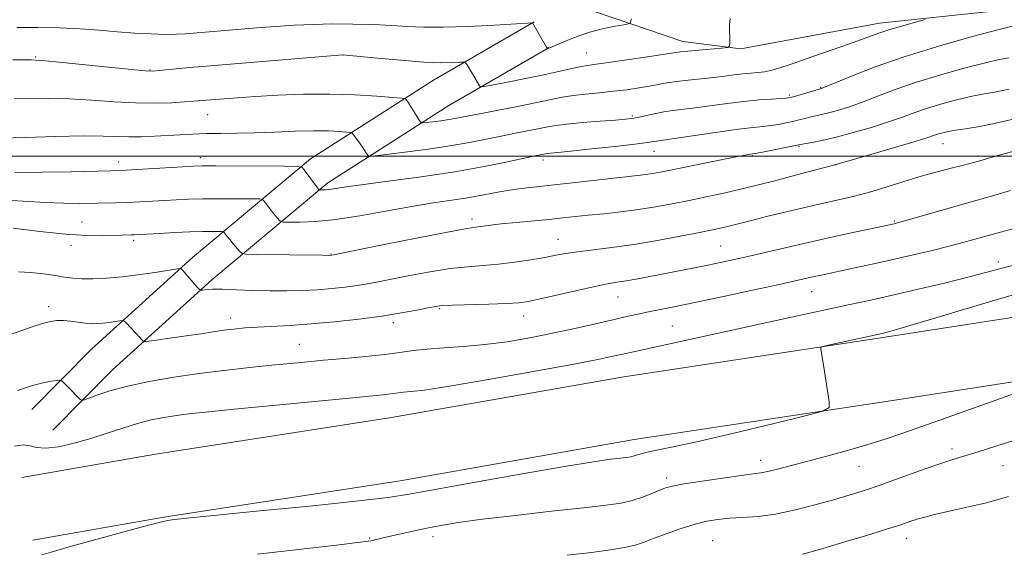
# Model space of a CAD drawing. Extents: x 2197300 to 2200200, y 347300 to 350200.
# Drawn here: x 2198694 to 2198948, y 348398 to 348535 of the extents above; entities that cross this region are included whole.
import ezdxf

# ---------------------------------------------------------------- set-up
doc = ezdxf.new("R2010")
doc.units = 0
doc.header["$MEASUREMENT"] = 0
for name, color, linetype, lineweight in [('32000', 7, 'Continuous', 0), ('DTM HARD BREAKLINE', 7, 'Continuous', 0), ('DTM SPOT ELEVATION', 2, 'Continuous', 13), ('INDEX CONTOUR', 41, 'Continuous', 13), ('INTERMEDIATE CONTOUR', 44, 'Continuous', 0)]:
    doc.layers.add(name, color=color, linetype=linetype, lineweight=lineweight)

msp = doc.modelspace()

# ---------------------------------------------------------------- linework, layer by layer
at = {"layer": '32000', "flags": 128}
msp.add_lwpolyline([(2200000, 348500), (2197500, 348500)], dxfattribs=at)
at = {"layer": 'DTM HARD BREAKLINE'}
for points in [[(2198954.8, 348538.36, 1245.08), (2198915.86, 348534.3, 1243.4), (2198880.17, 348527.66, 1242.16), (2198865.23, 348529.54, 1241.32), (2198842.47, 348537.24, 1239.11), (2198811.24, 348552.69, 1236.12), (2198771.55, 348571.36, 1230.73), (2198739.66, 348586.81, 1227.68), (2198711.67, 348604.22, 1225.34), (2198689.48, 348630.75, 1222.68), (2198663.37, 348661.81, 1219.63)], [(2198697.45, 348434.68, 1258.85), (2198712.97, 348450.33, 1257.1), (2198738.84, 348473.82, 1253.59), (2198769.25, 348499.27, 1247.55), (2198800.99, 348519.53, 1242.94), (2198826.9, 348534.58, 1239.95)], [(2198702.85, 348429.33, 1258.85), (2198718.23, 348444.84, 1257.1), (2198743.84, 348468.09, 1253.59), (2198773.75, 348493.13, 1247.55), (2198804.94, 348513.04, 1242.94), (2198830.72, 348528.01, 1239.95)], [(2198694.92, 348417.14, 1261.32), (2198729.31, 348423.13, 1261.84), (2198789.66, 348432.47, 1261.19), (2198850.01, 348443.12, 1261.25), (2198916.2, 348453.14, 1262.23), (2198976.55, 348462.48, 1264.5), (2199043.39, 348472.5, 1266.9), (2199084.26, 348481.77, 1268.27)], [(2198697.73, 348400.98, 1261.32), (2198731.97, 348406.95, 1261.84), (2198792.34, 348416.29, 1261.19), (2198852.66, 348426.93, 1261.25), (2198918.68, 348436.93, 1262.23), (2198979.02, 348446.27, 1264.5), (2199046.42, 348456.37, 1266.9), (2199087.89, 348465.78, 1268.27)]]:
    msp.add_polyline3d(points, dxfattribs=at)
at = {"layer": 'DTM SPOT ELEVATION'}
for p in [(2198698.45, 348525.58, 1241.83), (2198777.65, 348526.09, 1242.01), (2198840.4, 348526.59, 1241.13), (2198727.96, 348522.19, 1241.91), (2198900.73, 348517.73, 1245.89), (2198892.6, 348515.78, 1245.75), (2198742.75, 348510.7, 1244.85), (2198852.14, 348510.32, 1245.8), (2198895.13, 348502.54, 1250.11), (2198932.17, 348503.17, 1252.76), (2198740.91, 348499.62, 1247.51), (2198857.77, 348501.25, 1248.7), (2198883.13, 348500.09, 1250.13), (2198941.3, 348500.01, 1253.73), (2198719.88, 348498.47, 1247.46), (2198829.17, 348498.98, 1248.44), (2198904.57, 348497.75, 1252.01), (2198710.37, 348482.99, 1251.17), (2198810.83, 348483.74, 1251.57), (2198919.69, 348483.23, 1255.85), (2198707.58, 348477, 1252.47), (2198723.69, 348478.23, 1252.34), (2198833.05, 348478.53, 1253.22), (2198874.94, 348476.78, 1255.06), (2198774.59, 348474.77, 1251.92), (2198946.47, 348472.68, 1259.53), (2198898.36, 348465.03, 1258.82), (2198848.46, 348463.69, 1256.83), (2198701.83, 348461.19, 1255.52), (2198802.54, 348460.65, 1256.18), (2198748.69, 348458.26, 1255.44), (2198790.57, 348457.08, 1256.41), (2198824.18, 348458.73, 1256.65), (2198862.45, 348456.15, 1259.06), (2198766.42, 348451.45, 1257.1), (2198934.54, 348424.43, 1265.6), (2198885.28, 348421.57, 1263.4), (2198910.6, 348420, 1264.85), (2198947.69, 348420.19, 1266.78), (2198860.98, 348416.99, 1263.59), (2198784.49, 348401.53, 1263.85), (2198800.85, 348401.84, 1264.55), (2198872.85, 348400.87, 1267.03), (2198922.75, 348401.4, 1268.66)]:
    msp.add_point(p, dxfattribs=at)
at = {"layer": 'INDEX CONTOUR'}
for points in [[(2198851.92, 348535.355, 1240), (2198851.757, 348534.665, 1240), (2198851.609, 348534.285, 1240), (2198851.143, 348534.08, 1240), (2198849.956, 348533.874, 1240), (2198847.777, 348533.511, 1240), (2198844.838, 348532.92, 1240), (2198841.5, 348532.047, 1240), (2198838.127, 348530.894, 1240), (2198835.098, 348529.685, 1240), (2198831.485, 348528.134, 1240), (2198830.912, 348527.905, 1240), (2198830.709, 348527.843, 1240), (2198830.359, 348527.773, 1240), (2198830.287, 348527.803, 1240), (2198830.106, 348528.079, 1240), (2198826.478, 348534.31, 1240), (2198826.311, 348534.314, 1240), (2198825.192, 348534.252, 1240), (2198816.689, 348533.758, 1240), (2198809.922, 348533.421, 1240), (2198803.439, 348533.207, 1240), (2198798.398, 348533.225, 1240), (2198794.294, 348533.413, 1240), (2198790.204, 348533.666, 1240), (2198785.431, 348533.893, 1240), (2198780.186, 348534.042, 1240), (2198774.909, 348534.075, 1240), (2198769.93, 348533.964, 1240), (2198765.146, 348533.73, 1240), (2198760.351, 348533.407, 1240), (2198755.439, 348533.033, 1240), (2198736.956, 348531.509, 1240), (2198734.721, 348531.386, 1240), (2198731.897, 348531.361, 1240), (2198728.257, 348531.472, 1240), (2198724.003, 348531.706, 1240), (2198719.443, 348532.036, 1240), (2198714.8, 348532.424, 1240), (2198709.956, 348532.791, 1240), (2198704.71, 348533.05, 1240), (2198699.034, 348533.137, 1240), (2198693.596, 348533.106, 1240)], [(2198949.233, 348517.273, 1250), (2198945.436, 348516.502, 1250), (2198942.351, 348515.952, 1250), (2198939.282, 348515.36, 1250), (2198935.718, 348514.526, 1250), (2198931.89, 348513.495, 1250), (2198928.214, 348512.372, 1250), (2198924.954, 348511.238, 1250), (2198921.763, 348510.062, 1250), (2198918.138, 348508.79, 1250), (2198913.764, 348507.403, 1250), (2198909.072, 348506.037, 1250), (2198904.675, 348504.866, 1250), (2198901.084, 348504.026, 1250), (2198898.391, 348503.48, 1250), (2198895.522, 348502.966, 1250), (2198885.299, 348500.939, 1250), (2198883.849, 348500.662, 1250), (2198883.166, 348500.543, 1250), (2198882.127, 348500.387, 1250), (2198880.711, 348500.13, 1250), (2198877.943, 348499.595, 1250), (2198860.328, 348496.062, 1250), (2198858.006, 348495.62, 1250), (2198856.178, 348495.323, 1250), (2198854.287, 348495.08, 1250), (2198848.226, 348494.402, 1250), (2198837.572, 348493.171, 1250), (2198832.072, 348492.554, 1250), (2198827.453, 348492.064, 1250), (2198823.566, 348491.632, 1250), (2198820.052, 348491.152, 1250), (2198816.593, 348490.548, 1250), (2198813.028, 348489.865, 1250), (2198809.235, 348489.179, 1250), (2198805.08, 348488.53, 1250), (2198800.369, 348487.822, 1250), (2198794.896, 348486.923, 1250), (2198788.601, 348485.769, 1250), (2198782.013, 348484.575, 1250), (2198775.808, 348483.621, 1250), (2198770.568, 348483.114, 1250), (2198766.5, 348482.95, 1250), (2198763.718, 348482.95, 1250), (2198762.227, 348482.981, 1250), (2198761.595, 348483.087, 1250), (2198761.28, 348483.361, 1250), (2198760.837, 348483.871, 1250), (2198760.22, 348484.602, 1250), (2198759.482, 348485.518, 1250), (2198758.683, 348486.557, 1250), (2198757.361, 348488.338, 1250), (2198756.943, 348488.767, 1250), (2198756.099, 348488.93, 1250), (2198754.106, 348488.965, 1250), (2198750.52, 348488.984, 1250), (2198746.011, 348488.991, 1250), (2198741.533, 348488.959, 1250), (2198737.808, 348488.871, 1250), (2198734.658, 348488.734, 1250), (2198731.676, 348488.56, 1250), (2198728.547, 348488.368, 1250), (2198725.322, 348488.183, 1250), (2198722.142, 348488.035, 1250), (2198719.102, 348487.942, 1250), (2198709.638, 348487.794, 1250), (2198705.725, 348487.814, 1250), (2198700.961, 348487.989, 1250), (2198695.262, 348488.356, 1250), (2198689.408, 348488.745, 1250)], [(2198951.404, 348472.144, 1260), (2198947.133, 348471.01, 1260), (2198943.209, 348469.949, 1260), (2198938.59, 348468.748, 1260), (2198932.567, 348467.265, 1260), (2198925.788, 348465.655, 1260), (2198919.236, 348464.137, 1260), (2198913.581, 348462.868, 1260), (2198908.241, 348461.703, 1260), (2198887.262, 348457.173, 1260), (2198849.731, 348448.945, 1260), (2198847.192, 348448.375, 1260), (2198843.329, 348447.569, 1260), (2198836.707, 348446.29, 1260), (2198826.605, 348444.423, 1260), (2198815.127, 348442.369, 1260), (2198805.091, 348440.656, 1260), (2198798.622, 348439.674, 1260), (2198795.108, 348439.255, 1260), (2198793.244, 348439.101, 1260), (2198791.906, 348438.956, 1260), (2198790.645, 348438.781, 1260), (2198789.194, 348438.59, 1260), (2198787.153, 348438.373, 1260), (2198777.533, 348437.448, 1260), (2198748.774, 348434.619, 1260), (2198742.263, 348433.968, 1260), (2198737.962, 348433.508, 1260), (2198734.709, 348433.1, 1260), (2198731.526, 348432.615, 1260), (2198728.189, 348431.965, 1260), (2198724.657, 348431.068, 1260), (2198720.899, 348429.883, 1260), (2198716.915, 348428.53, 1260), (2198712.712, 348427.166, 1260), (2198708.379, 348425.952, 1260), (2198704.312, 348425.063, 1260), (2198700.988, 348424.679, 1260), (2198698.702, 348424.876, 1260), (2198697.007, 348425.314, 1260), (2198695.275, 348425.553, 1260), (2198693.003, 348425.227, 1260)]]:
    msp.add_polyline3d(points, dxfattribs=at)
at = {"layer": 'INTERMEDIATE CONTOUR'}
for points in [[(2198877.345, 348535.458, 1242), (2198877.269, 348534.806, 1242), (2198877.22, 348533.725, 1242), (2198877.22, 348532.175, 1242), (2198877.253, 348530.493, 1242), (2198877.292, 348529.111, 1242), (2198877.236, 348528.335, 1242), (2198876.692, 348528.005, 1242), (2198875.194, 348527.837, 1242), (2198869.291, 348527.326, 1242), (2198866.456, 348527.062, 1242), (2198864.557, 348526.851, 1242), (2198862.791, 348526.595, 1242), (2198860.017, 348526.164, 1242), (2198855.508, 348525.483, 1242), (2198850.199, 348524.702, 1242), (2198845.443, 348524.027, 1242), (2198842.228, 348523.6, 1242), (2198840.088, 348523.305, 1242), (2198838.198, 348522.963, 1242), (2198835.848, 348522.429, 1242), (2198832.796, 348521.709, 1242), (2198828.915, 348520.842, 1242), (2198824.262, 348519.889, 1242), (2198819.613, 348518.986, 1242), (2198815.928, 348518.289, 1242), (2198813.893, 348517.92, 1242), (2198813.092, 348517.868, 1242), (2198812.845, 348518.091, 1242), (2198811.593, 348520.209, 1242), (2198809.587, 348523.52, 1242), (2198809.219, 348524.039, 1242), (2198808.745, 348524.21, 1242), (2198807.76, 348524.18, 1242), (2198805.883, 348524.092, 1242), (2198802.845, 348524.073, 1242), (2198798.397, 348524.246, 1242), (2198792.567, 348524.683, 1242), (2198786.487, 348525.244, 1242), (2198777.635, 348526.13, 1242), (2198741.436, 348523.1, 1242), (2198739.048, 348522.881, 1242), (2198730.32, 348522.032, 1242), (2198728.61, 348521.902, 1242), (2198726.704, 348521.971, 1242), (2198723.138, 348522.304, 1242), (2198703.685, 348524.261, 1242), (2198700.055, 348524.6, 1242), (2198698.461, 348524.723, 1242), (2198697.407, 348524.772, 1242), (2198696.582, 348524.801, 1242), (2198695.06, 348524.816, 1242), (2198692.556, 348524.777, 1242)], [(2198927.624, 348535.176, 1244), (2198924.895, 348534.439, 1244), (2198921.517, 348533.503, 1244), (2198918.267, 348532.546, 1244), (2198915.639, 348531.676, 1244), (2198909.346, 348529.382, 1244), (2198904.176, 348527.557, 1244), (2198898.402, 348525.556, 1244), (2198893.334, 348523.821, 1244), (2198889.939, 348522.684, 1244), (2198887.815, 348522.052, 1244), (2198886.221, 348521.723, 1244), (2198884.542, 348521.519, 1244), (2198882.673, 348521.354, 1244), (2198880.637, 348521.163, 1244), (2198878.434, 348520.902, 1244), (2198875.973, 348520.585, 1244), (2198873.141, 348520.247, 1244), (2198866.584, 348519.575, 1244), (2198863.56, 348519.223, 1244), (2198861.092, 348518.844, 1244), (2198856.622, 348518.005, 1244), (2198853.896, 348517.551, 1244), (2198850.757, 348517.104, 1244), (2198847.308, 348516.693, 1244), (2198843.683, 348516.336, 1244), (2198840.13, 348515.997, 1244), (2198836.928, 348515.625, 1244), (2198834.176, 348515.17, 1244), (2198831.31, 348514.576, 1244), (2198827.587, 348513.788, 1244), (2198822.583, 348512.792, 1244), (2198812.347, 348510.821, 1244), (2198806.885, 348509.751, 1244), (2198805.005, 348509.426, 1244), (2198802.885, 348509.116, 1244), (2198800.766, 348508.836, 1244), (2198799.083, 348508.625, 1244), (2198798.139, 348508.541, 1244), (2198797.667, 348508.715, 1244), (2198797.261, 348509.295, 1244), (2198795.821, 348511.648, 1244), (2198795.061, 348512.862, 1244), (2198794.487, 348513.745, 1244), (2198793.864, 348514.636, 1244), (2198793.625, 348514.811, 1244), (2198792.757, 348514.941, 1244), (2198790.515, 348515.136, 1244), (2198786.383, 348515.461, 1244), (2198780.751, 348515.803, 1244), (2198774.236, 348516, 1244), (2198767.44, 348515.94, 1244), (2198760.889, 348515.688, 1244), (2198755.096, 348515.358, 1244), (2198750.467, 348515.044, 1244), (2198747.015, 348514.784, 1244), (2198739.162, 348514.119, 1244), (2198736.812, 348513.954, 1244), (2198733.434, 348513.764, 1244), (2198729.145, 348513.64, 1244), (2198724.142, 348513.697, 1244), (2198718.636, 348513.997, 1244), (2198712.891, 348514.402, 1244), (2198707.184, 348514.725, 1244), (2198701.789, 348514.83, 1244), (2198692.92, 348514.77, 1244)], [(2198951.025, 348533.782, 1246), (2198947.019, 348532.752, 1246), (2198940.098, 348530.903, 1246), (2198931.388, 348528.448, 1246), (2198922.481, 348525.709, 1246), (2198914.741, 348523, 1246), (2198908.621, 348520.614, 1246), (2198901.07, 348517.467, 1246), (2198900.836, 348517.386, 1246), (2198900.282, 348517.234, 1246), (2198893.937, 348515.384, 1246), (2198892.809, 348515.081, 1246), (2198891.849, 348514.925, 1246), (2198890.43, 348514.823, 1246), (2198888.063, 348514.686, 1246), (2198884.82, 348514.459, 1246), (2198880.91, 348514.091, 1246), (2198876.583, 348513.561, 1246), (2198868.361, 348512.432, 1246), (2198862.65, 348511.728, 1246), (2198860.257, 348511.376, 1246), (2198857.807, 348510.908, 1246), (2198853.502, 348509.973, 1246), (2198852.013, 348509.693, 1246), (2198850.387, 348509.498, 1246), (2198847.841, 348509.289, 1246), (2198843.901, 348508.991, 1246), (2198839.351, 348508.631, 1246), (2198835.281, 348508.261, 1246), (2198832.469, 348507.917, 1246), (2198830.414, 348507.556, 1246), (2198828.3, 348507.118, 1246), (2198822.094, 348505.889, 1246), (2198818.388, 348505.141, 1246), (2198814.543, 348504.338, 1246), (2198810.262, 348503.491, 1246), (2198805.129, 348502.608, 1246), (2198799.009, 348501.713, 1246), (2198792.889, 348500.904, 1246), (2198788.035, 348500.294, 1246), (2198785.354, 348499.977, 1246), (2198784.312, 348499.949, 1246), (2198784.016, 348500.188, 1246), (2198783.718, 348500.671, 1246), (2198783.261, 348501.386, 1246), (2198782.632, 348502.322, 1246), (2198781.85, 348503.433, 1246), (2198780.42, 348505.403, 1246), (2198780.018, 348505.885, 1246), (2198779.528, 348506.091, 1246), (2198778.535, 348506.197, 1246), (2198776.68, 348506.338, 1246), (2198773.866, 348506.467, 1246), (2198770.06, 348506.501, 1246), (2198765.323, 348506.385, 1246), (2198760.105, 348506.186, 1246), (2198754.949, 348506.003, 1246), (2198750.297, 348505.904, 1246), (2198746.154, 348505.856, 1246), (2198742.421, 348505.797, 1246), (2198738.992, 348505.677, 1246), (2198735.716, 348505.506, 1246), (2198729.067, 348505.119, 1246), (2198725.7, 348504.979, 1246), (2198722.503, 348504.942, 1246), (2198719.457, 348505.03, 1246), (2198715.824, 348505.153, 1246), (2198710.683, 348505.188, 1246), (2198703.575, 348505.054, 1246), (2198695.878, 348504.828, 1246), (2198689.427, 348504.628, 1246)], [(2198949.152, 348525.363, 1248), (2198946.689, 348524.867, 1248), (2198943.15, 348524.056, 1248), (2198937.908, 348522.715, 1248), (2198931.639, 348520.972, 1248), (2198925.347, 348519.04, 1248), (2198919.847, 348517.119, 1248), (2198915.191, 348515.338, 1248), (2198911.245, 348513.813, 1248), (2198907.889, 348512.627, 1248), (2198905.071, 348511.752, 1248), (2198902.755, 348511.127, 1248), (2198900.888, 348510.687, 1248), (2198897.947, 348510.055, 1248), (2198896.58, 348509.716, 1248), (2198895.141, 348509.338, 1248), (2198893.548, 348508.941, 1248), (2198891.748, 348508.542, 1248), (2198889.817, 348508.177, 1248), (2198887.864, 348507.88, 1248), (2198885.871, 348507.661, 1248), (2198883.314, 348507.397, 1248), (2198879.543, 348506.938, 1248), (2198874.246, 348506.197, 1248), (2198863.581, 348504.616, 1248), (2198858.415, 348503.875, 1248), (2198857.638, 348503.739, 1248), (2198856.043, 348503.499, 1248), (2198852.853, 348503.093, 1248), (2198847.678, 348502.495, 1248), (2198841.671, 348501.829, 1248), (2198836.375, 348501.26, 1248), (2198832.964, 348500.91, 1248), (2198830.272, 348500.654, 1248), (2198829.765, 348500.592, 1248), (2198829.394, 348500.526, 1248), (2198827.065, 348500.039, 1248), (2198820.05, 348498.502, 1248), (2198813.993, 348497.274, 1248), (2198806.451, 348495.938, 1248), (2198797.816, 348494.641, 1248), (2198789.298, 348493.488, 1248), (2198782.305, 348492.569, 1248), (2198777.862, 348491.95, 1248), (2198774.128, 348491.384, 1248), (2198773.166, 348491.29, 1248), (2198772.418, 348491.26, 1248), (2198771.634, 348491.266, 1248), (2198771.517, 348491.285, 1248), (2198771.46, 348491.336, 1248), (2198771.356, 348491.46, 1248), (2198771.084, 348491.811, 1248), (2198767.678, 348496.427, 1248), (2198767.028, 348497.094, 1248), (2198765.714, 348497.347, 1248), (2198762.611, 348497.402, 1248), (2198744.853, 348497.498, 1248), (2198741.328, 348497.491, 1248), (2198738.989, 348497.423, 1248), (2198736.282, 348497.262, 1248), (2198723.144, 348496.431, 1248), (2198720.374, 348496.281, 1248), (2198717.864, 348496.196, 1248), (2198707.645, 348495.969, 1248), (2198700.091, 348495.833, 1248), (2198693.107, 348495.775, 1248)], [(2198953.958, 348510.381, 1252), (2198946.971, 348508.701, 1252), (2198941.721, 348507.64, 1252), (2198938.014, 348507.037, 1252), (2198935.414, 348506.665, 1252), (2198933.528, 348506.338, 1252), (2198932.14, 348506.018, 1252), (2198931.081, 348505.704, 1252), (2198930.062, 348505.356, 1252), (2198928.333, 348504.786, 1252), (2198925.03, 348503.767, 1252), (2198919.712, 348502.191, 1252), (2198913.657, 348500.422, 1252), (2198905.564, 348498.08, 1252), (2198903.439, 348497.492, 1252), (2198895.179, 348495.294, 1252), (2198888.565, 348493.568, 1252), (2198881.871, 348491.885, 1252), (2198876.127, 348490.538, 1252), (2198871.228, 348489.482, 1252), (2198866.788, 348488.578, 1252), (2198862.472, 348487.718, 1252), (2198858.146, 348486.914, 1252), (2198853.728, 348486.205, 1252), (2198849.197, 348485.619, 1252), (2198844.795, 348485.138, 1252), (2198840.823, 348484.734, 1252), (2198834.271, 348484.034, 1252), (2198830.764, 348483.674, 1252), (2198822.251, 348482.866, 1252), (2198818.417, 348482.484, 1252), (2198815.616, 348482.164, 1252), (2198812.42, 348481.743, 1252), (2198811.258, 348481.603, 1252), (2198809.077, 348481.255, 1252), (2198804.55, 348480.412, 1252), (2198796.992, 348478.921, 1252), (2198788.272, 348477.169, 1252), (2198774.729, 348474.44, 1252), (2198774.134, 348474.403, 1252), (2198772.396, 348474.441, 1252), (2198755.281, 348474.643, 1252), (2198752.748, 348474.696, 1252), (2198751.664, 348474.889, 1252), (2198751.1, 348475.385, 1252), (2198749.358, 348477.393, 1252), (2198748.446, 348478.469, 1252), (2198747.766, 348479.303, 1252), (2198747.044, 348480.25, 1252), (2198746.858, 348480.44, 1252), (2198746.484, 348480.512, 1252), (2198745.601, 348480.527, 1252), (2198743.945, 348480.532, 1252), (2198741.477, 348480.508, 1252), (2198738.212, 348480.421, 1252), (2198734.289, 348480.251, 1252), (2198730.327, 348480.044, 1252), (2198723.891, 348479.68, 1252), (2198723.07, 348479.652, 1252), (2198720.631, 348479.602, 1252), (2198715.611, 348479.468, 1252), (2198711.577, 348479.51, 1252), (2198706.201, 348479.834, 1252), (2198699.508, 348480.529, 1252), (2198692.64, 348481.396, 1252)], [(2198956.853, 348503.008, 1254), (2198945.694, 348499.98, 1254), (2198943.669, 348499.391, 1254), (2198942.282, 348498.949, 1254), (2198940.393, 348498.409, 1254), (2198939.119, 348498.066, 1254), (2198937.15, 348497.566, 1254), (2198934.317, 348496.867, 1254), (2198930.739, 348495.948, 1254), (2198926.6, 348494.795, 1254), (2198922.109, 348493.428, 1254), (2198917.556, 348492.003, 1254), (2198913.257, 348490.71, 1254), (2198909.392, 348489.677, 1254), (2198905.615, 348488.783, 1254), (2198901.444, 348487.841, 1254), (2198896.584, 348486.723, 1254), (2198891.473, 348485.52, 1254), (2198886.734, 348484.375, 1254), (2198882.86, 348483.409, 1254), (2198877.353, 348482.016, 1254), (2198875.256, 348481.527, 1254), (2198872.865, 348481.022, 1254), (2198869.453, 348480.331, 1254), (2198864.539, 348479.354, 1254), (2198858.646, 348478.241, 1254), (2198852.543, 348477.207, 1254), (2198846.905, 348476.416, 1254), (2198838.042, 348475.348, 1254), (2198835.038, 348474.893, 1254), (2198832.458, 348474.413, 1254), (2198829.621, 348473.868, 1254), (2198826.028, 348473.243, 1254), (2198821.92, 348472.622, 1254), (2198817.726, 348472.117, 1254), (2198813.736, 348471.787, 1254), (2198809.696, 348471.478, 1254), (2198805.216, 348470.988, 1254), (2198800.091, 348470.18, 1254), (2198794.857, 348469.203, 1254), (2198786.72, 348467.561, 1254), (2198783.929, 348467.03, 1254), (2198781.253, 348466.597, 1254), (2198778.203, 348466.197, 1254), (2198774.777, 348465.835, 1254), (2198771.086, 348465.536, 1254), (2198767.221, 348465.322, 1254), (2198763.169, 348465.213, 1254), (2198758.894, 348465.229, 1254), (2198754.443, 348465.368, 1254), (2198750.199, 348465.549, 1254), (2198746.632, 348465.672, 1254), (2198744.093, 348465.665, 1254), (2198742.468, 348465.571, 1254), (2198741.526, 348465.464, 1254), (2198741.022, 348465.432, 1254), (2198740.656, 348465.627, 1254), (2198740.113, 348466.218, 1254), (2198735.921, 348470.97, 1254), (2198735.751, 348471.029, 1254), (2198735.038, 348470.945, 1254), (2198729.778, 348470.104, 1254), (2198725.403, 348469.454, 1254), (2198720.831, 348468.877, 1254), (2198716.719, 348468.515, 1254), (2198713.216, 348468.364, 1254), (2198710.349, 348468.386, 1254), (2198708.054, 348468.544, 1254), (2198705.934, 348468.815, 1254), (2198703.503, 348469.18, 1254), (2198700.445, 348469.601, 1254), (2198697.121, 348469.974, 1254), (2198694.059, 348470.173, 1254)], [(2198949.569, 348491.093, 1256), (2198945.553, 348489.909, 1256), (2198940.987, 348488.613, 1256), (2198921.447, 348483.016, 1256), (2198920.14, 348482.657, 1256), (2198919.638, 348482.534, 1256), (2198911.88, 348480.887, 1256), (2198906.6, 348479.752, 1256), (2198900.522, 348478.412, 1256), (2198894.168, 348476.969, 1256), (2198882.686, 348474.314, 1256), (2198878.412, 348473.344, 1256), (2198874.89, 348472.577, 1256), (2198871.615, 348471.9, 1256), (2198868.178, 348471.22, 1256), (2198853.575, 348468.384, 1256), (2198850.573, 348467.839, 1256), (2198848.167, 348467.451, 1256), (2198845.739, 348467.047, 1256), (2198842.489, 348466.402, 1256), (2198837.943, 348465.38, 1256), (2198828.472, 348463.16, 1256), (2198825.405, 348462.5, 1256), (2198822.897, 348462.148, 1256), (2198819.769, 348461.959, 1256), (2198815.247, 348461.813, 1256), (2198805.881, 348461.564, 1256), (2198803.189, 348461.44, 1256), (2198801.442, 348461.238, 1256), (2198799.568, 348460.872, 1256), (2198796.692, 348460.287, 1256), (2198792.697, 348459.545, 1256), (2198787.66, 348458.737, 1256), (2198781.741, 348457.955, 1256), (2198775.455, 348457.26, 1256), (2198769.4, 348456.711, 1256), (2198764.064, 348456.345, 1256), (2198755.639, 348455.906, 1256), (2198752.393, 348455.683, 1256), (2198749.544, 348455.409, 1256), (2198746.844, 348455.073, 1256), (2198744.068, 348454.667, 1256), (2198741.092, 348454.205, 1256), (2198737.818, 348453.707, 1256), (2198734.26, 348453.2, 1256), (2198728.282, 348452.394, 1256), (2198726.848, 348452.217, 1256), (2198726.254, 348452.225, 1256), (2198725.995, 348452.426, 1256), (2198725.101, 348453.432, 1256), (2198724.348, 348454.251, 1256), (2198721.679, 348457.064, 1256), (2198721.221, 348457.501, 1256), (2198720.822, 348457.623, 1256), (2198720.139, 348457.539, 1256), (2198718.934, 348457.347, 1256), (2198717.382, 348457.116, 1256), (2198715.759, 348456.911, 1256), (2198714.27, 348456.788, 1256), (2198712.819, 348456.774, 1256), (2198711.237, 348456.888, 1256), (2198709.412, 348457.13, 1256), (2198707.477, 348457.405, 1256), (2198705.624, 348457.6, 1256), (2198703.961, 348457.611, 1256), (2198702.264, 348457.375, 1256), (2198700.226, 348456.839, 1256), (2198697.561, 348455.958, 1256), (2198689.575, 348453.153, 1256)], [(2198950.761, 348481.422, 1258), (2198938.283, 348477.96, 1258), (2198934.161, 348476.874, 1258), (2198929.396, 348475.69, 1258), (2198924.204, 348474.455, 1258), (2198918.94, 348473.247, 1258), (2198913.942, 348472.137, 1258), (2198909.47, 348471.169, 1258), (2198900.843, 348469.329, 1258), (2198898.989, 348468.921, 1258), (2198894.131, 348467.823, 1258), (2198889.646, 348466.826, 1258), (2198883.128, 348465.399, 1258), (2198875.656, 348463.783, 1258), (2198868.682, 348462.299, 1258), (2198863.324, 348461.194, 1258), (2198856.305, 348459.8, 1258), (2198853.577, 348459.241, 1258), (2198850.696, 348458.615, 1258), (2198847.174, 348457.81, 1258), (2198842.66, 348456.756, 1258), (2198837.365, 348455.541, 1258), (2198831.638, 348454.294, 1258), (2198825.787, 348453.133, 1258), (2198819.948, 348452.137, 1258), (2198814.214, 348451.375, 1258), (2198808.705, 348450.88, 1258), (2198803.642, 348450.549, 1258), (2198799.271, 348450.245, 1258), (2198795.679, 348449.855, 1258), (2198792.301, 348449.389, 1258), (2198788.41, 348448.877, 1258), (2198783.513, 348448.351, 1258), (2198778.034, 348447.834, 1258), (2198772.629, 348447.343, 1258), (2198767.766, 348446.89, 1258), (2198763.158, 348446.443, 1258), (2198758.327, 348445.962, 1258), (2198752.905, 348445.408, 1258), (2198746.937, 348444.744, 1258), (2198740.577, 348443.937, 1258), (2198734.028, 348442.962, 1258), (2198727.711, 348441.853, 1258), (2198722.099, 348440.657, 1258), (2198717.581, 348439.439, 1258), (2198714.218, 348438.336, 1258), (2198710.798, 348437.072, 1258), (2198710.245, 348437.023, 1258), (2198709.857, 348437.322, 1258), (2198706.718, 348440.483, 1258), (2198705.413, 348441.837, 1258), (2198705.075, 348442.145, 1258), (2198704.687, 348442.224, 1258), (2198703.918, 348442.142, 1258), (2198702.488, 348441.936, 1258), (2198700.321, 348441.511, 1258), (2198697.395, 348440.743, 1258), (2198693.762, 348439.565, 1258)], [(2198956.27, 348465.951, 1262), (2198945.928, 348462.926, 1262), (2198925.477, 348456.842, 1262), (2198919.954, 348455.217, 1262), (2198917.447, 348454.508, 1262), (2198916.513, 348454.274, 1262), (2198902.605, 348451.217, 1262), (2198901.244, 348450.892, 1262), (2198900.768, 348450.617, 1262), (2198900.769, 348450.155, 1262), (2198901.5, 348445.554, 1262), (2198902.869, 348436.651, 1262), (2198902.85, 348435.137, 1262), (2198901.241, 348434.189, 1262), (2198896.661, 348432.996, 1262), (2198888.391, 348430.989, 1262), (2198878.349, 348428.581, 1262), (2198869.111, 348426.428, 1262), (2198862.674, 348425.027, 1262), (2198856.31, 348423.759, 1262), (2198854.683, 348423.345, 1262), (2198852.616, 348422.678, 1262), (2198851.768, 348422.474, 1262), (2198850.698, 348422.313, 1262), (2198846.589, 348421.831, 1262), (2198842.156, 348421.202, 1262), (2198834.709, 348419.996, 1262), (2198823.817, 348418.101, 1262), (2198811.738, 348415.934, 1262), (2198794.683, 348412.809, 1262), (2198789.252, 348411.968, 1262), (2198781.723, 348411.084, 1262), (2198769.89, 348409.856, 1262), (2198756.256, 348408.491, 1262), (2198737.438, 348406.622, 1262), (2198734.202, 348406.289, 1262), (2198733.069, 348406.162, 1262), (2198732.4, 348406.054, 1262), (2198730.941, 348405.695, 1262), (2198727.536, 348404.798, 1262), (2198721.532, 348403.197, 1262), (2198714.291, 348401.235, 1262), (2198707.676, 348399.377, 1262), (2198703.09, 348398.004, 1262), (2198700.092, 348397.152, 1262)], [(2198959.276, 348441.905, 1264), (2198931.164, 348431.861, 1264), (2198923.623, 348429.186, 1264), (2198917.79, 348427.187, 1264), (2198912.609, 348425.543, 1264), (2198907.266, 348423.995, 1264), (2198901.932, 348422.537, 1264), (2198889.593, 348419.242, 1264), (2198887.103, 348418.636, 1264), (2198885.257, 348418.287, 1264), (2198883.269, 348418.028, 1264), (2198880.201, 348417.642, 1264), (2198875.501, 348416.986, 1264), (2198870.147, 348416.19, 1264), (2198865.503, 348415.45, 1264), (2198862.552, 348414.901, 1264), (2198860.764, 348414.421, 1264), (2198859.227, 348413.822, 1264), (2198857.223, 348412.983, 1264), (2198854.782, 348412.036, 1264), (2198852.127, 348411.179, 1264), (2198849.279, 348410.543, 1264), (2198845.451, 348409.993, 1264), (2198839.657, 348409.329, 1264), (2198831.392, 348408.414, 1264), (2198822.068, 348407.361, 1264), (2198813.58, 348406.349, 1264), (2198807.347, 348405.508, 1264), (2198802.881, 348404.784, 1264), (2198799.218, 348404.073, 1264), (2198795.619, 348403.308, 1264), (2198792.225, 348402.553, 1264), (2198789.409, 348401.906, 1264), (2198784.824, 348400.829, 1264), (2198784.11, 348400.699, 1264), (2198783.523, 348400.613, 1264), (2198781.343, 348400.345, 1264), (2198775.994, 348399.718, 1264), (2198755.631, 348397.363, 1264)], [(2198951.819, 348427.079, 1266), (2198946.105, 348425.254, 1266), (2198941.233, 348423.75, 1266), (2198937.582, 348422.659, 1266), (2198934.452, 348421.702, 1266), (2198930.877, 348420.509, 1266), (2198926.191, 348418.833, 1266), (2198920.947, 348416.921, 1266), (2198916.005, 348415.142, 1266), (2198911.954, 348413.763, 1266), (2198908.318, 348412.628, 1266), (2198904.354, 348411.476, 1266), (2198899.54, 348410.137, 1266), (2198894.247, 348408.791, 1266), (2198889.064, 348407.711, 1266), (2198884.473, 348407.085, 1266), (2198880.519, 348406.784, 1266), (2198877.136, 348406.595, 1266), (2198874.206, 348406.329, 1266), (2198871.401, 348405.862, 1266), (2198868.339, 348405.097, 1266), (2198864.788, 348403.987, 1266), (2198861.11, 348402.705, 1266), (2198857.818, 348401.481, 1266), (2198855.231, 348400.491, 1266), (2198852.904, 348399.709, 1266), (2198850.201, 348399.054, 1266), (2198846.554, 348398.447, 1266), (2198841.678, 348397.818, 1266), (2198835.354, 348397.092, 1266)], [(2198949.12, 348412.228, 1268), (2198943.376, 348410.626, 1268), (2198937.993, 348409.345, 1268), (2198933.431, 348408.338, 1268), (2198930.014, 348407.554, 1268), (2198927.512, 348406.917, 1268), (2198925.554, 348406.349, 1268), (2198923.709, 348405.748, 1268), (2198921.31, 348404.952, 1268), (2198917.628, 348403.774, 1268), (2198912.259, 348402.122, 1268), (2198906.104, 348400.266, 1268), (2198900.388, 348398.567, 1268), (2198896.025, 348397.312, 1268)]]:
    msp.add_polyline3d(points, dxfattribs=at)

doc.saveas('drawing.dxf')
